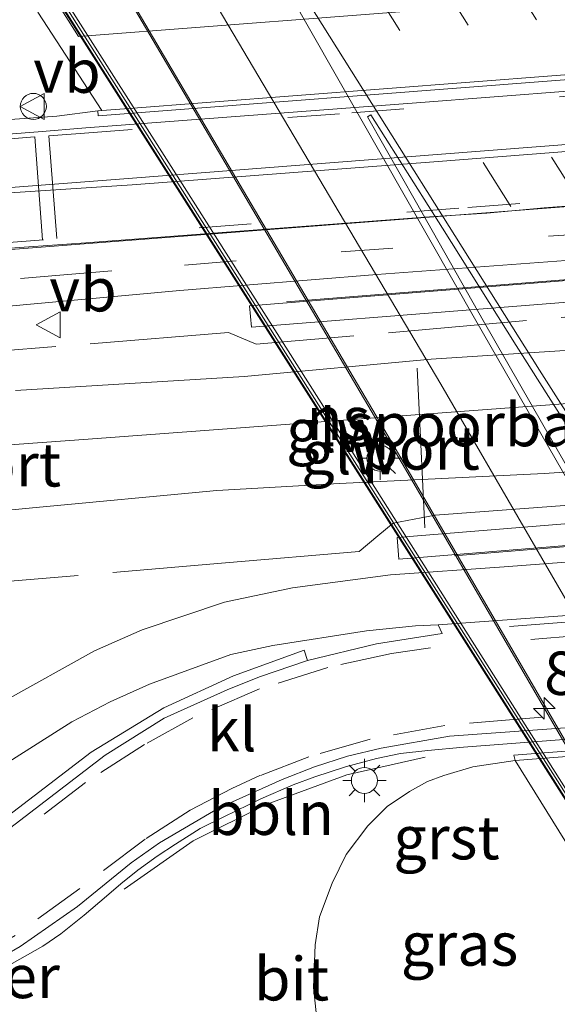
# Model space of a CAD drawing. Units: metres. Extents: x 139997 to 143378, y 431250 to 437442.
# Drawn here: x 141385 to 141416, y 434505 to 434561 of the extents above; entities that cross this region are included whole.
import ezdxf
from ezdxf.enums import TextEntityAlignment as Align

# ---------------------------------------------------------------- set-up
doc = ezdxf.new("R2010")
doc.units = ezdxf.units.M
doc.linetypes.add('IE-TERREINAFSCHEIDING', pattern=[10, 8, -2])
doc.linetypes.add('VW-3-9_STREEP', pattern=[12, 3, -9])
doc.layers.get('0').update_dxf_attribs({"lineweight": 25})
for name, color, linetype, lineweight in [('B-ME-AL-OVERIG-L-B1', 7, 'Continuous', 18), ('B-ME-AM-KILOMETR-S-B2', 7, 'Continuous', 18), ('B-ME-BV-GELEIDECONSTRUCTIE-GELEIDERAIL-L-B2', 213, 'BV-GELEIDERAIL', 18), ('B-ME-GW-TEENLIJN-L-B1', 93, 'Continuous', 18), ('B-ME-IE-GRASLAND-GV-B6', 93, 'Continuous', 18), ('B-ME-IE-INRICHTINGSELEMENT-S-B1', 253, 'Continuous', 18), ('B-ME-IE-MEUBILAIR_WEGMEUBILAIR-LICHTMAST-S-B1', 8, 'Continuous', 18), ('B-ME-IE-MEUBILAIR_WEGMEUBILAIR-LICHTMAST-S-B2', 8, 'Continuous', 18), ('B-ME-IE-MEUBILAIR_WEGMEUBILAIR-LIJNVERLICHT-L-B1', 8, 'VW-LIJNV', 18), ('B-ME-IE-TERREINAFSCHEIDING-RASTERHEKWERK-L-B1', 8, 'IE-TERREINAFSCHEIDING', 18), ('B-ME-KW-GELUIDSWERING-GV-B7', 8, 'Continuous', 18), ('B-ME-KW-LANDHOOFD-GV-B6', 173, 'Continuous', 18), ('B-ME-KW-PIJLER-GV-B6', 173, 'Continuous', 18), ('B-ME-KW-SCHERM-L-B2', 8, 'Continuous', 18), ('B-ME-KW-VIADUCT-GV-B7', 173, 'Continuous', 18), ('B-ME-OB-BEKLEDING-GV-B6', 253, 'Continuous', 18), ('B-ME-SB-SPOOR-GV-B6', 253, 'Continuous', 18), ('B-ME-SB-SPOOR-L-B1', 253, 'Continuous', 18), ('B-ME-VH-VERH_SOORT-BETON-OVERIG-GV-B6', 8, 'IE-TERREINAFSCHEIDING-NATUURLIJK-HOUTWAL', 18), ('B-ME-VH-VERH_SOORT-BITUMEN-GV-B6', 8, 'IE-TERREINAFSCHEIDING-NATUURLIJK-HOUTWAL', 18), ('B-ME-VH-VERH_SOORT-BITUMEN-GV-B7', 8, 'Continuous', 18), ('B-ME-VH-VERH_SOORT-GV-B6', 8, 'Continuous', 18), ('B-ME-VH-VERH_SOORT-KLINKERS-GV-B6', 8, 'IE-TERREINAFSCHEIDING-NATUURLIJK-HOUTWAL', 18), ('B-ME-VW-MARKERING-39STREEP-015-L-B1', 255, 'VW-3-9_STREEP', 18), ('B-ME-VW-MARKERING-39STREEP-015-L-B2', 255, 'VW-3-9_STREEP', 18), ('B-ME-VW-MARKERING-STREEP-015-L-B1', 7, 'Continuous', 18), ('B-ME-VW-MARKERING-STREEP-015-L-B2', 7, 'Continuous', 18), ('B-ME-VW-MARKERING-VLAKMARK-GV-B7', 7, 'Continuous', 18), ('B-ME-VW-MEUBILAIR_WEGMEUBILAIR-PORTAAL-L-B1', 8, 'Continuous', 18), ('B-ME-VW-MEUBILAIR_WEGMEUBILAIR-VERKEERSBORD-S-B1', 8, 'Continuous', 18)]:
    doc.layers.add(name, color=color, linetype=linetype, lineweight=lineweight)
doc.layers.add('B-ME-KW-DUIKER-GV-B6', color=10, linetype='Continuous')
doc.styles.add('NLCS-ISO', font='NLCS-ISO.TTF')
doc.linetypes.add('BV-GELEIDERAIL', pattern='A,10,-3,[108,NLCS.SHX,S=1,R=0,X=0,Y=0],-3', length=16)
doc.linetypes.add('IE-TERREINAFSCHEIDING-NATUURLIJK-HOUTWAL', pattern='A,7,-1.5,[67,NLCS.SHX,S=0.75,R=45,X=0,Y=0],-1.5,7,-1.5,[70,NLCS.SHX,S=0.75,R=0,X=0,Y=0],-1.5', length=20)
doc.linetypes.add('VW-LIJNV', pattern='A,0,-5,[102,NLCS.SHX,S=1,R=0,X=-0.625,Y=0],2.5,-0.5,[69,NLCS.SHX,S=0.5,R=0,X=0,Y=0],-0.5,2.5,[102,NLCS.SHX,S=1,R=180,X=0.625,Y=0],-5', length=16)

# ---------------------------------------------------------------- blocks, each defined once
blk = doc.blocks.new('hecto')
for p, q in [((0, 0.625), (-0.625, 0)), ((0, -0.625), (0, 0.625)), ((-0.625, 0), (0.625, 0)), ((0.625, 0), (0, -0.625))]:
    blk.add_line(p, q)
blk = doc.blocks.new('lantaarnpaal')
for p, q in [((0, 0.75), (0, 1.25)), ((-0.884, 0.884), (-0.53, 0.53)), ((0.53, 0.53), (0.884, 0.884)), ((-0.75, 0), (-1.25, 0)), ((0.75, 0), (1.25, 0)), ((-0.53, -0.53), (-0.884, -0.884)), ((0.53, -0.53), (0.884, -0.884)), ((0, -0.75), (0, -1.25))]:
    blk.add_line(p, q)
blk.add_circle((0, 0), 0.75)
blk = doc.blocks.new('dtb')
blk.add_circle((0, 0), 0.75)
blk = doc.blocks.new('verkeersbord')
for p, q in [((0, 0.75), (-0.75, -0.625)), ((0.75, -0.625), (0, 0.75)), ((-0.75, -0.625), (0.75, -0.625))]:
    blk.add_line(p, q)

msp = doc.modelspace()

# ---------------------------------------------------------------- linework, layer by layer
at = {"layer": 'B-ME-AL-OVERIG-L-B1'}
for points in [[(141418.3728, 434550.901, 3.0175), (141415.0886, 434550.6517, 3.0874), (141411.7782, 434550.3387, 3.1039), (141408.4848, 434550.127, 3.1151), (141405.1665, 434549.8786, 3.0629), (141401.8836, 434549.6336, 3.0472), (141398.5529, 434549.3779, 3.0287), (141395.2592, 434549.1221, 3.0067), (141391.9763, 434548.8747, 2.9826), (141388.6659, 434548.6286, 2.9559), (141385.3699, 434548.3907, 2.9238), (141382.1312, 434548.172, 2.9254)], [(141413.0852, 434526.5026, 3.1031), (141416.343, 434526.7536, 3.104), (141419.6012, 434527.0151, 3.1104), (141422.9725, 434527.2839, 3.1035), (141426.259, 434527.5397, 3.1748), (141429.5703, 434527.7814, 3.1347), (141432.8496, 434528.018, 3.1135), (141436.1911, 434528.2762, 3.1081), (141439.4728, 434528.5152, 3.106), (141442.7044, 434528.7661, 3.1161), (141446.0291, 434529.0123, 3.1148), (141449.361, 434529.2585, 3.1134), (141452.6164, 434529.5334, 3.1155), (141455.9842, 434529.7963, 3.1143), (141459.285, 434530.0353, 3.1132), (141462.66, 434530.3102, 3.1697), (141465.7911, 434530.5373, 3.1765), (141469.115, 434530.7784, 3.1044), (141472.4167, 434531.0297, 3.1091), (141475.7152, 434531.2997, 3.1029), (141479.0662, 434531.5483, 3.0995)], [(141408.2277, 434518.9837, 3.072), (141403.715, 434517.9655, 3.057), (141399.0637, 434516.2589, 3.023), (141394.8474, 434514.146, 2.949), (141390.8654, 434511.3591, 2.872)]]:
    msp.add_polyline3d(points, dxfattribs=at)
at = {"layer": 'B-ME-BV-GELEIDECONSTRUCTIE-GELEIDERAIL-L-B2'}
msp.add_polyline3d([(141419.8386, 434513.6005, 10.0487), (141419.1212, 434514.8592, 10.0521), (141407.0919, 434535.5857, 10.122), (141391.3292, 434562.3467, 10.0592)], dxfattribs=at)
at = {"layer": 'B-ME-GW-TEENLIJN-L-B1'}
for points in [[(141367.7054, 434561.7808, 2.2158), (141369.8345, 434559.5536, 2.4389), (141371.6658, 434558.1362, 2.5809), (141373.1675, 434557.2811, 2.662), (141375.2209, 434556.353, 2.7769), (141377.4304, 434555.74, 2.831), (141378.7041, 434555.5774, 2.8986), (141380.9632, 434555.538, 2.9053), (141383.7645, 434555.6964, 2.9189), (141386.9922, 434555.9378, 3), (141389.3604, 434556.2461, 2.98), (141389.592, 434556.267, 2.979), (141390.885, 434556.3509, 2.982), (141415.7797, 434558.2776, 2.9857), (141440.6743, 434560.2043, 2.9893), (141465.569, 434562.131, 2.993)], [(141437.9987, 434520.6783, 2.9987), (141414.652, 434518.887, 2.989), (141413.405, 434518.791, 2.989), (141410.9792, 434518.4121, 3.1107), (141409.295, 434517.9271, 3.1684), (141408.3622, 434517.5672, 3.1739), (141407.3184, 434516.9934, 3.1684), (141406.0347, 434516.1355, 3.0756), (141404.93, 434515.0174, 3.0319), (141403.6669, 434513.3716, 2.879), (141402.8662, 434511.713, 2.8463), (141402.1376, 434509.7686, 2.6825), (141401.8848, 434508.1533, 2.6388), (141401.7894, 434505.7039, 2.4968), (141401.9887, 434503.8983, 2.5023), (141402.7361, 434501.7142, 2.4869), (141403.5345, 434500.0389, 2.4557), (141404.3355, 434498.8296, 2.4141), (141405.3834, 434497.622, 2.3919), (141405.911, 434496.7831, 2.4334), (141408.4509, 434492.6379, 2.4581), (141411.5843, 434487.1895, 2.47), (141414.1743, 434482.4342, 2.4102), (141416.4476, 434478.8214, 2.482)]]:
    msp.add_polyline3d(points, dxfattribs=at)
at = {"layer": 'B-ME-IE-GRASLAND-GV-B6'}
for points in [[(141370.531, 434543.7166, 2.6934), (141385.4683, 434545.0892, 2.8181), (141394.078, 434545.8793, 2.8419), (141405.4447, 434546.8082, 2.9195), (141420.4816, 434547.9222, 2.9801), (141447.2911, 434549.9658, 2.8832), (141474.1006, 434552.0093, 2.7863), (141479.5454, 434552.5074, 2.8177), (141484.4802, 434553.3358, 2.7953), (141486.9171, 434553.9187, 2.7655), (141491.6757, 434555.387, 2.6987), (141498.5257, 434558.4408, 2.5652), (141500.7778, 434559.5174, 2.5074), (141507.6502, 434562.519, 2.3011)], [(141510.505, 434562.422, 2.119), (141507.233, 434561.371, 2.19), (141500.676, 434558.237, 2.396), (141496.502, 434555.922, 2.49), (141496.2636, 434554.441, 2.473), (141495.363, 434548.846, 2.411), (141467.334, 434546.4885, 2.438), (141434.391, 434543.5955, 2.5721), (141408.5783, 434541.9276, 2.599), (141397.7836, 434540.9228, 2.4918), (141384.61, 434540.125, 2.474)], [(141471.8671, 434561.7845, 2.8248), (141467.7666, 434561.4177, 2.8887), (141462.4649, 434561.0297, 2.9607), (141452.5038, 434560.1395, 2.9941), (141430.1176, 434558.4228, 3.017), (141407.7314, 434556.7061, 3.0399), (141388.6704, 434555.2686, 2.9309), (141385.9258, 434555.0289, 2.9062), (141384.1818, 434554.8892, 2.8913), (141382.3653, 434554.8882, 2.8698), (141379.5333, 434554.9245, 2.8006), (141376.858, 434555.1051, 2.771), (141374.7571, 434555.3425, 2.7166), (141372.1533, 434555.6463, 2.6722), (141369.9141, 434556.0452, 2.6524), (141367.6704, 434556.5651, 2.6212), (141365.1095, 434557.2529, 2.6004), (141362.162, 434558.1546, 2.59), (141359.4979, 434559.0559, 2.5744), (141357.4365, 434559.6797, 2.5588), (141354.2928, 434560.9773, 2.539), (141352.5543, 434561.833, 2.556)], [(141367.7054, 434561.7808, 2.2158), (141369.8345, 434559.5536, 2.4389), (141371.6658, 434558.1362, 2.5809), (141373.1675, 434557.2811, 2.662), (141375.2209, 434556.353, 2.7769), (141377.4304, 434555.74, 2.831), (141378.7041, 434555.5774, 2.8986), (141380.9632, 434555.538, 2.9053), (141383.7645, 434555.6964, 2.9189), (141386.9922, 434555.9378, 3), (141389.3604, 434556.2461, 2.98), (141389.378, 434555.952, 2.98), (141415.2567, 434557.9517, 2.9687), (141441.1353, 434559.9513, 2.9573), (141467.014, 434561.951, 2.946)], [(141385.8942, 434561.9235, 8.874), (141386.194, 434561.485, 8.7758), (141389.592, 434556.267, 2.979), (141389.3604, 434556.2461, 2.98), (141386.9922, 434555.9378, 3), (141383.7645, 434555.6964, 2.9189), (141380.9632, 434555.538, 2.9053), (141378.7041, 434555.5774, 2.8986), (141377.4304, 434555.74, 2.831), (141375.2209, 434556.353, 2.7769), (141373.1675, 434557.2811, 2.662), (141371.6658, 434558.1362, 2.5809), (141369.8345, 434559.5536, 2.4389), (141367.7054, 434561.7808, 2.2158)], [(141398.1073, 434545.0057, 2.7966), (141398.2064, 434543.7597, 2.7966), (141423.4699, 434545.769, 2.7683), (141448.7334, 434547.7784, 2.7399), (141473.9969, 434549.7877, 2.7116), (141473.8978, 434551.0338, 2.7116), (141448.6343, 434549.0244, 2.7399), (141423.3708, 434547.0151, 2.7683), (141398.1073, 434545.0057, 2.7966)], [(141366.496, 434531.507, 2.651), (141385.5828, 434533.3517, 2.3528), (141396.2177, 434534.3613, 2.3745), (141403.2921, 434534.7542, 2.3745), (141415.0776, 434535.3333, 2.3547), (141432.1131, 434536.4675, 2.4192), (141450.7128, 434537.7894, 2.532), (141481.1492, 434540.5725, 2.266), (141486.5566, 434540.8187, 2.2741), (141507.804, 434538.516, 2.615), (141515.84, 434539.19, 2.597), (141515.883, 434538.39, 2.69), (141517.4663, 434538.0538, 2.6611), (141536.4295, 434539.2852, 2.6066)], [(141524.4821, 434538.0881, 2.6369), (141495.2938, 434535.9843, 2.8103), (141485.8867, 434535.2583, 2.8804), (141484.1262, 434535.2395, 2.902), (141446.3102, 434532.4896, 2.8691), (141412.7731, 434529.956, 2.9581), (141406.2289, 434529.4936, 2.9309), (141400.5777, 434528.7333, 2.9043), (141396.6556, 434527.9236, 2.8644), (141391.9126, 434526.3218, 2.8048), (141389.1612, 434525.1116, 2.7684), (141383.911, 434522.1924, 2.7141)], [(141406.6037, 434531.6388, 2.8486), (141406.705, 434530.3929, 2.8486), (141431.6907, 434532.4249, 2.7901), (141456.6764, 434534.4569, 2.7316), (141481.6622, 434536.4889, 2.6731), (141481.5608, 434537.7348, 2.6731), (141456.5751, 434535.7028, 2.7316), (141431.5894, 434533.6708, 2.7901), (141406.6037, 434531.6388, 2.8486)], [(141384.4161, 434507.077, 2.716), (141386.1938, 434508.0799, 2.7407), (141387.2304, 434508.7923, 2.7506), (141388.5763, 434509.8625, 2.8), (141389.8486, 434510.9598, 2.8395), (141390.682, 434511.6748, 2.8395), (141391.6629, 434512.4661, 2.8692), (141392.7676, 434513.2618, 2.8988), (141393.826, 434513.965, 2.9038), (141395.2473, 434514.8661, 2.9285), (141396.612, 434515.5472, 2.9383), (141398.7623, 434516.5684, 2.9779), (141400.6263, 434517.3746, 3.0075), (141401.8749, 434517.8369, 3.0124), (141403.6311, 434518.4245, 3.0026), (141405.4158, 434518.9059, 3.0273), (141406.8096, 434519.1867, 3.0421), (141408.3775, 434519.3564, 3.0668), (141410.429, 434519.553, 3.059), (141437.3331, 434521.62, 3.0582), (141464.2371, 434523.6869, 3.0574), (141494.2075, 434525.9766, 2.947), (141507.952, 434527.083, 2.886), (141519.1279, 434527.8777, 2.9159)], [(141383.6372, 434518.338, 2.7649), (141387.863, 434521.0123, 2.8034), (141390.0627, 434522.1621, 2.8361), (141392.3398, 434523.1962, 2.8669), (141397.0215, 434524.9019, 2.934), (141399.4526, 434525.4193, 2.9585), (141404.8376, 434526.268, 2.9813), (141407.6744, 434526.5548, 3.0086), (141408.9797, 434526.6041, 3.0403), (141409.2034, 434526.1158, 3.0867), (141405.4149, 434525.5034, 3.064)], [(141405.4149, 434525.5034, 3.064), (141401.4441, 434524.5555, 3.0409), (141401.251, 434525.143, 2.986), (141397.175, 434523.658, 2.962), (141393.156, 434521.829, 2.895), (141388.965, 434519.261, 2.828), (141383.879, 434515.357, 2.779)], [(141452.0438, 434522.0745, 2.9535), (141413.3296, 434519.095, 2.963), (141413.405, 434518.791, 2.989), (141410.9792, 434518.4121, 3.1107), (141409.295, 434517.9271, 3.1684), (141408.3622, 434517.5672, 3.1739), (141407.3184, 434516.9934, 3.1684), (141406.0347, 434516.1355, 3.0756), (141404.93, 434515.0174, 3.0319), (141403.6669, 434513.3716, 2.879), (141402.8662, 434511.713, 2.8463), (141402.1376, 434509.7686, 2.6825), (141401.8848, 434508.1533, 2.6388), (141401.7894, 434505.7039, 2.4968), (141401.9887, 434503.8983, 2.5023), (141402.7361, 434501.7142, 2.4869), (141403.5345, 434500.0389, 2.4557), (141404.3355, 434498.8296, 2.4141), (141405.3834, 434497.622, 2.3919), (141405.911, 434496.7831, 2.4334), (141408.4509, 434492.6379, 2.4581), (141411.5843, 434487.1895, 2.47), (141414.1743, 434482.4342, 2.4102), (141416.4476, 434478.8214, 2.482)], [(141409.624, 434500.1183, 4.1958), (141405.3834, 434497.622, 2.3919), (141404.3355, 434498.8296, 2.4141), (141403.5345, 434500.0389, 2.4557), (141402.7361, 434501.7142, 2.4869), (141401.9887, 434503.8983, 2.5023), (141401.7894, 434505.7039, 2.4968), (141401.8848, 434508.1533, 2.6388), (141402.1376, 434509.7686, 2.6825), (141402.8662, 434511.713, 2.8463), (141403.6669, 434513.3716, 2.879), (141404.93, 434515.0174, 3.0319), (141406.0347, 434516.1355, 3.0756), (141407.3184, 434516.9934, 3.1684), (141408.3622, 434517.5672, 3.1739), (141409.295, 434517.9271, 3.1684), (141410.9792, 434518.4121, 3.1107), (141413.405, 434518.791, 2.989), (141417.071, 434512.908, 8.876)]]:
    msp.add_polyline3d(points, dxfattribs=at)
at = {"layer": 'B-ME-IE-MEUBILAIR_WEGMEUBILAIR-LIJNVERLICHT-L-B1'}
for points in [[(141400.2353, 434545.2303, 5.825), (141411.8547, 434546.1559, 5.825), (141423.4741, 434547.0815, 5.825), (141435.0936, 434548.007, 5.825), (141446.713, 434548.9326, 5.825), (141458.3324, 434549.8582, 5.825), (141469.9519, 434550.7838, 5.825)], [(141409.9149, 434530.5942, 5.8125), (141421.3348, 434531.5201, 5.8145), (141432.7548, 434532.446, 5.8166), (141444.1747, 434533.372, 5.8186), (141455.5947, 434534.2979, 5.8207), (141467.0146, 434535.2238, 5.8227), (141478.4346, 434536.1497, 5.8248)]]:
    msp.add_polyline3d(points, dxfattribs=at)
at = {"layer": 'B-ME-IE-TERREINAFSCHEIDING-RASTERHEKWERK-L-B1'}
for points in [[(141496.2636, 434554.441, 2.473), (141489.417, 434552.971, 4.215), (141479.502, 434550.905, 2.64), (141477.061, 434550.159, 2.64), (141475.129, 434549.5, 2.64), (141449.5817, 434547.2607, 2.6922), (141424.0343, 434545.0213, 2.7444), (141398.487, 434542.782, 2.7966), (141396.898, 434543.454, 2.7966), (141372.339, 434541.489, 4.281), (141357.282, 434540.257, 4.078), (141342.401, 434539.027, 4.229), (141329.669, 434538.013, 4.259)], [(141329.403, 434528.319, 4.242), (141329.251, 434527.78, 4.276), (141329.732, 434522.619, 4.333), (141343.984, 434523.881, 4.34), (141343.884, 434525.653, 4.301), (141370.296, 434527.92, 3.5635), (141396.708, 434530.187, 2.8261), (141404.42, 434530.835, 2.778), (141405.5065, 434531.7367, 2.778), (141406.378, 434532.46, 2.778), (141408.801, 434532.925, 2.778), (141430.1855, 434534.5605, 2.7699), (141451.57, 434536.196, 2.7619), (141480.7066, 434538.4244, 2.5903), (141485.9038, 434537.0136, 2.7683), (141488.12, 434536.412, 2.796), (141504.009, 434537.457, 2.741), (141515.883, 434538.39, 2.69)]]:
    msp.add_polyline3d(points, dxfattribs=at)
at = {"layer": 'B-ME-KW-GELUIDSWERING-GV-B7'}
msp.add_polyline3d([(141418.6505, 434513.5097, 9.2895), (141418.299, 434513.4828, 9.2813), (141403.229, 434537.2132, 9.283), (141387.4573, 434562.0486, 9.2847), (141387.8235, 434562.0768, 9.4507), (141393.5854, 434553.031, 9.3869), (141403.4997, 434537.3986, 9.3484), (141418.6505, 434513.5097, 9.2895)], dxfattribs=at)
at = {"layer": 'B-ME-KW-LANDHOOFD-GV-B6'}
msp.add_polyline3d([(141425.8081, 434563.4295, 7.5228), (141388.2438, 434560.5154, 7.549), (141386.9151, 434562.6414, 8.9206), (141384.9614, 434565.7674, 8.9702), (141387.4573, 434562.0486, 9.2847), (141387.8235, 434562.0768, 9.4507), (141391.4315, 434562.3546, 9.3139), (141391.6833, 434562.374, 9.3133), (141422.235, 434564.7263, 9.9901), (141425.0668, 434564.9443, 9.9943), (141459.7411, 434567.614, 9.2038), (141460.3679, 434567.6622, 9.1945), (141459.9202, 434568.4309, 9.1871), (141458.5028, 434570.8581, 9.1478), (141459.201, 434571.258, 9.104), (141459.9557, 434571.6928, 9.0507), (141462.2173, 434568.133, 8.9632), (141463.3723, 434566.3436, 7.4966), (141425.8081, 434563.4295, 7.5228)], dxfattribs=at)
at = {"layer": 'B-ME-KW-PIJLER-GV-B6'}
for points in [[(141423.4699, 434545.769, 2.7683), (141398.2064, 434543.7597, 2.7966), (141398.1073, 434545.0057, 2.7966), (141423.3708, 434547.0151, 2.7683), (141448.6343, 434549.0244, 2.7399), (141473.8978, 434551.0338, 2.7116), (141473.9969, 434549.7877, 2.7116), (141448.7334, 434547.7784, 2.7399), (141423.4699, 434545.769, 2.7683)], [(141431.6907, 434532.4249, 2.7901), (141406.705, 434530.3929, 2.8486), (141406.6037, 434531.6388, 2.8486), (141431.5894, 434533.6708, 2.7901), (141456.5751, 434535.7028, 2.7316), (141481.5608, 434537.7348, 2.6731), (141481.6622, 434536.4889, 2.6731), (141456.6764, 434534.4569, 2.7316), (141431.6907, 434532.4249, 2.7901)]]:
    msp.add_polyline3d(points, dxfattribs=at)
at = {"layer": 'B-ME-KW-SCHERM-L-B2'}
msp.add_polyline3d([(141418.4729, 434513.4961, 12.5523), (141402.9863, 434537.8779, 12.5546), (141387.6255, 434562.0616, 12.5569)], dxfattribs=at)
at = {"layer": 'B-ME-KW-VIADUCT-GV-B7'}
msp.add_polyline3d([(141456.0635, 434516.37, 10.0387), (141418.2425, 434513.4785, 9.2813), (141402.798, 434537.7987, 9.283), (141387.4009, 434562.0443, 9.2847), (141424.8848, 434564.9303, 9.1717), (141462.3688, 434567.8163, 9.0587), (141477.6635, 434543.7157, 9.0295), (141493.215, 434519.2103, 8.9999), (141456.0635, 434516.37, 10.0387)], dxfattribs=at)
at = {"layer": 'B-ME-OB-BEKLEDING-GV-B6'}
for points in [[(141465.569, 434562.131, 2.993), (141440.6743, 434560.2043, 2.9893), (141415.7797, 434558.2776, 2.9857), (141390.885, 434556.3509, 2.982), (141389.592, 434556.267, 2.979), (141386.194, 434561.485, 8.7758), (141385.8942, 434561.9235, 8.874), (141386.9151, 434562.6414, 8.9206), (141388.2438, 434560.5154, 7.549), (141425.8081, 434563.4295, 7.5228), (141463.3723, 434566.3436, 7.4966), (141462.2173, 434568.133, 8.9632), (141462.903, 434568.519, 8.9736), (141463.5038, 434567.564, 8.456), (141464.101, 434566.584, 7.598), (141466.856, 434562.246, 2.994), (141465.569, 434562.131, 2.993)], [(141490.343, 434524.697, 2.969), (141493.85, 434520.013, 8.702), (141493.136, 434519.5397, 8.7189), (141492.2713, 434520.8348, 7.5415), (141467.2412, 434518.8726, 7.528), (141442.2111, 434516.9103, 7.5145), (141417.181, 434514.948, 7.501), (141418.3173, 434513.164, 9.0042), (141417.269, 434512.554, 9.0042), (141417.071, 434512.908, 8.876), (141413.405, 434518.791, 2.989), (141414.652, 434518.887, 2.989), (141437.9987, 434520.6783, 2.9987), (141461.3453, 434522.4697, 3.0083), (141484.692, 434524.261, 3.018), (141489.2824, 434524.622, 2.961), (141490.343, 434524.697, 2.969)]]:
    msp.add_polyline3d(points, dxfattribs=at)
at = {"layer": 'B-ME-SB-SPOOR-GV-B6'}
for points in [[(141515.219, 434550.743, 2.372), (141515.84, 434539.19, 2.597), (141507.804, 434538.516, 2.615), (141486.5566, 434540.8187, 2.2741), (141481.1492, 434540.5725, 2.266), (141450.7128, 434537.7894, 2.532), (141432.1131, 434536.4675, 2.4192), (141415.0776, 434535.3333, 2.3547), (141403.2921, 434534.7542, 2.3745), (141396.2177, 434534.3613, 2.3745), (141385.5828, 434533.3517, 2.3528), (141366.496, 434531.507, 2.651)], [(141384.61, 434540.125, 2.474), (141397.7836, 434540.9228, 2.4918), (141408.5783, 434541.9276, 2.599), (141434.391, 434543.5955, 2.5721), (141467.334, 434546.4885, 2.438), (141495.363, 434548.846, 2.411), (141515.219, 434550.743, 2.372)]]:
    msp.add_polyline3d(points, dxfattribs=at)
at = {"layer": 'B-ME-SB-SPOOR-L-B1'}
msp.add_polyline3d([(141294.8494, 434530.4975, 2.874), (141311.3607, 434531.7, 2.872), (141314.6678, 434531.939, 2.941), (141327.3119, 434532.856, 2.878), (141334.3418, 434533.3819, 2.876), (141356.9749, 434535.0881, 2.873), (141371.5498, 434536.0572, 2.852), (141388.7979, 434537.319, 2.879), (141409.7343, 434538.8729, 2.856), (141430.6707, 434540.4269, 2.833), (141451.6071, 434541.9808, 2.81), (141466.6107, 434543.1491, 2.804), (141481.6143, 434544.3173, 2.798), (141491.8252, 434545.1648, 2.779), (141504.2059, 434546.1923, 2.756), (141515.4118, 434547.1543, 2.754)], dxfattribs=at)
at = {"layer": 'B-ME-VH-VERH_SOORT-BETON-OVERIG-GV-B6'}
msp.add_polyline3d([(141414.652, 434518.887, 2.989), (141413.405, 434518.791, 2.989), (141413.3296, 434519.095, 2.963), (141452.0438, 434522.0745, 2.9535), (141490.758, 434525.054, 2.944), (141490.8412, 434524.7696, 2.944), (141490.343, 434524.697, 2.969), (141489.2824, 434524.622, 2.961), (141484.692, 434524.261, 3.018), (141461.3453, 434522.4697, 3.0083), (141437.9987, 434520.6783, 2.9987), (141414.652, 434518.887, 2.989)], dxfattribs=at)
at = {"layer": 'B-ME-VH-VERH_SOORT-BITUMEN-GV-B6'}
for points in [[(141507.6502, 434562.519, 2.3011), (141500.7778, 434559.5174, 2.5074), (141498.5257, 434558.4408, 2.5652), (141491.6757, 434555.387, 2.6987), (141486.9171, 434553.9187, 2.7655), (141484.4802, 434553.3358, 2.7953), (141479.5454, 434552.5074, 2.8177), (141474.1006, 434552.0093, 2.7863), (141447.2911, 434549.9658, 2.8832), (141420.4816, 434547.9222, 2.9801), (141405.4447, 434546.8082, 2.9195), (141394.078, 434545.8793, 2.8419), (141385.4683, 434545.0892, 2.8181), (141370.531, 434543.7166, 2.6934)], [(141352.5543, 434561.833, 2.556), (141354.2928, 434560.9773, 2.539), (141357.4365, 434559.6797, 2.5588), (141358.2605, 434559.3078, 2.5778), (141361.3239, 434557.9704, 2.59), (141364.0383, 434557.0166, 2.6394), (141366.3324, 434556.317, 2.6394), (141368.5387, 434555.763, 2.6394), (141371.1557, 434555.2731, 2.669), (141373.1247, 434554.9847, 2.7184), (141375.3853, 434554.7629, 2.7333), (141377.6768, 434554.6463, 2.7777), (141379.4273, 434554.6507, 2.8123), (141381.2803, 434554.6985, 2.8321), (141384.1818, 434554.8892, 2.8913), (141385.9258, 434555.0289, 2.9062), (141388.6704, 434555.2686, 2.9309), (141407.7314, 434556.7061, 3.0399), (141430.1176, 434558.4228, 3.017), (141452.5038, 434560.1395, 2.9941), (141462.4649, 434561.0297, 2.9607), (141467.7666, 434561.4177, 2.8887), (141471.8671, 434561.7845, 2.8248)], [(141497.947, 434561.888, 2.8), (141492.278, 434559.139, 2.8), (141488.877, 434557.882, 2.8), (141485.664, 434556.964, 2.8), (141482.5, 434556.223, 2.8), (141479.206, 434555.664, 2.8), (141472.4349, 434555.0287, 2.9872), (141451.697, 434553.4356, 3.0145), (141430.959, 434551.8425, 3.0418), (141410.2211, 434550.2494, 3.0691), (141380.1019, 434547.9094, 2.8599)], [(141380.1019, 434547.9094, 2.8599), (141410.2211, 434550.2494, 3.0691), (141430.959, 434551.8425, 3.0418), (141451.697, 434553.4356, 3.0145), (141472.4349, 434555.0287, 2.9872), (141479.206, 434555.664, 2.8), (141482.5, 434556.223, 2.8), (141485.664, 434556.964, 2.8), (141488.877, 434557.882, 2.8), (141492.278, 434559.139, 2.8), (141497.947, 434561.888, 2.8)], [(141383.4271, 434514.2364, 2.7906), (141389.7744, 434519.0984, 2.8608), (141393.1706, 434521.2225, 2.8975), (141396.817, 434522.866, 2.9652), (141398.6795, 434523.6025, 2.9969), (141401.4441, 434524.5555, 3.0409), (141405.4149, 434525.5034, 3.064), (141409.2034, 434526.1158, 3.0867), (141408.9797, 434526.6041, 3.0403), (141442.9217, 434529.0613, 3.0083), (141476.8636, 434531.5184, 2.9762), (141486.3505, 434532.2256, 2.8867), (141513.2776, 434534.1837, 2.8233), (141540.2046, 434536.1419, 2.76)], [(141534.0496, 434529.4877, 2.9052), (141519.0841, 434528.4918, 2.8908), (141514.1167, 434528.1808, 2.8994), (141494.1786, 434526.6054, 2.9156), (141479.2207, 434525.482, 3.0716), (141464.2667, 434524.31, 3.1071), (141434.3492, 434522.0806, 3.0941), (141419.5083, 434520.9039, 3.0438), (141409.6268, 434520.1847, 3.0889), (141405.6881, 434519.4997, 3.0848), (141403.7421, 434519.0327, 3.0764), (141401.8519, 434518.4215, 3.0633), (141399.9887, 434517.6975, 3.0463), (141396.3532, 434516.0482, 2.9932), (141392.9112, 434514.0307, 2.9339), (141391.2841, 434512.878, 2.9007), (141388.177, 434510.3597, 2.8347), (141384.8884, 434508.0658, 2.7767), (141381.4101, 434506.0582, 2.741)]]:
    msp.add_polyline3d(points, dxfattribs=at)
at = {"layer": 'B-ME-VH-VERH_SOORT-BITUMEN-GV-B7'}
msp.add_polyline3d([(141420.3064, 434513.6363, 9.2746), (141419.9575, 434513.6096, 9.2674), (141406.2867, 434537.1604, 9.3488), (141391.4315, 434562.3546, 9.3139), (141391.6833, 434562.374, 9.3133), (141422.235, 434564.7263, 9.9901), (141424.7797, 434560.7451, 10.0302), (141427.3929, 434556.6046, 10.0458), (141431.1956, 434550.5175, 10.0756), (141447.8721, 434524.3558, 10.0532), (141453.1719, 434516.1489, 10.0071), (141420.3064, 434513.6363, 9.2746)], dxfattribs=at)
at = {"layer": 'B-ME-VH-VERH_SOORT-GV-B6'}
for points in [[(141415.2567, 434557.9517, 2.9687), (141389.378, 434555.952, 2.98), (141389.3604, 434556.2461, 2.98), (141389.592, 434556.267, 2.979), (141390.885, 434556.3509, 2.982), (141415.7797, 434558.2776, 2.9857), (141440.6743, 434560.2043, 2.9893), (141465.569, 434562.131, 2.993), (141466.856, 434562.246, 2.994), (141467.014, 434561.951, 2.946), (141441.1353, 434559.9513, 2.9573), (141415.2567, 434557.9517, 2.9687)], [(141494.2075, 434525.9766, 2.947), (141464.2371, 434523.6869, 3.0574), (141437.3331, 434521.62, 3.0582), (141410.429, 434519.553, 3.059), (141408.3775, 434519.3564, 3.0668), (141406.8096, 434519.1867, 3.0421), (141405.4158, 434518.9059, 3.0273), (141403.6311, 434518.4245, 3.0026), (141401.8749, 434517.8369, 3.0124), (141400.6263, 434517.3746, 3.0075), (141398.7623, 434516.5684, 2.9779), (141396.612, 434515.5472, 2.9383), (141395.2473, 434514.8661, 2.9285), (141393.826, 434513.965, 2.9038), (141392.7676, 434513.2618, 2.8988), (141391.6629, 434512.4661, 2.8692), (141390.682, 434511.6748, 2.8395), (141389.8486, 434510.9598, 2.8395), (141388.5763, 434509.8625, 2.8), (141387.2304, 434508.7923, 2.7506), (141386.1938, 434508.0799, 2.7407), (141384.4161, 434507.077, 2.716)], [(141381.4101, 434506.0582, 2.741), (141384.8884, 434508.0658, 2.7767), (141388.177, 434510.3597, 2.8347), (141391.2841, 434512.878, 2.9007), (141392.9112, 434514.0307, 2.9339), (141396.3532, 434516.0482, 2.9932), (141399.9887, 434517.6975, 3.0463), (141401.8519, 434518.4215, 3.0633), (141403.7421, 434519.0327, 3.0764), (141405.6881, 434519.4997, 3.0848), (141409.6268, 434520.1847, 3.0889), (141419.5083, 434520.9039, 3.0438), (141434.3492, 434522.0806, 3.0941), (141464.2667, 434524.31, 3.1071), (141479.2207, 434525.482, 3.0716)], [(141383.879, 434515.357, 2.779), (141388.965, 434519.261, 2.828), (141393.156, 434521.829, 2.895), (141397.175, 434523.658, 2.962), (141401.251, 434525.143, 2.986), (141401.4441, 434524.5555, 3.0409), (141398.6795, 434523.6025, 2.9969), (141396.817, 434522.866, 2.9652), (141393.1706, 434521.2225, 2.8975), (141389.7744, 434519.0984, 2.8608), (141383.4271, 434514.2364, 2.7906)]]:
    msp.add_polyline3d(points, dxfattribs=at)
at = {"layer": 'B-ME-VH-VERH_SOORT-KLINKERS-GV-B6'}
for points in [[(141383.911, 434522.1924, 2.7141), (141389.1612, 434525.1116, 2.7684), (141391.9126, 434526.3218, 2.8048), (141396.6556, 434527.9236, 2.8644), (141400.5777, 434528.7333, 2.9043), (141406.2289, 434529.4936, 2.9309), (141412.7731, 434529.956, 2.9581), (141446.3102, 434532.4896, 2.8691), (141484.1262, 434535.2395, 2.902), (141485.8867, 434535.2583, 2.8804), (141495.2938, 434535.9843, 2.8103), (141524.4821, 434538.0881, 2.6369), (141539.4495, 434539.0859, 2.6239)], [(141540.2046, 434536.1419, 2.76), (141513.2776, 434534.1837, 2.8233), (141486.3505, 434532.2256, 2.8867), (141476.8636, 434531.5184, 2.9762), (141442.9217, 434529.0613, 3.0083), (141408.9797, 434526.6041, 3.0403), (141407.6744, 434526.5548, 3.0086), (141404.8376, 434526.268, 2.9813), (141399.4526, 434525.4193, 2.9585), (141397.0215, 434524.9019, 2.934), (141392.3398, 434523.1962, 2.8669), (141390.0627, 434522.1621, 2.8361), (141387.863, 434521.0123, 2.8034), (141383.6372, 434518.338, 2.7649), (141381.5972, 434516.8926, 2.7639), (141377.3914, 434514.1786, 2.7239), (141375.179, 434513.0149, 2.7165), (141372.9037, 434511.973, 2.7034), (141370.5606, 434511.1014, 2.7165), (141368.1562, 434510.4046, 2.7202)]]:
    msp.add_polyline3d(points, dxfattribs=at)
at = {"layer": 'B-ME-VW-MARKERING-39STREEP-015-L-B1'}
for points in [[(141349.786, 434562.5347, 2.5491), (141352.8736, 434561.4274, 2.5653), (141359.7888, 434558.312, 2.6641), (141364.2213, 434556.6633, 2.718), (141366.9278, 434555.8904, 2.7369), (141369.9586, 434555.2062, 2.767), (141372.7024, 434554.7874, 2.7947), (141375.7632, 434554.4574, 2.8352), (141378.5429, 434554.3925, 2.8699), (141382.7131, 434554.504, 2.9214), (141386.5255, 434554.7958, 2.9555), (141388.3364, 434554.9285, 2.9228), (141404.0022, 434556.1297, 3.0384), (141429.2476, 434558.0746, 3.0173), (141454.4929, 434560.0194, 2.9963), (141469.2281, 434561.1533, 2.8583), (141475.454, 434561.6304, 2.88)], [(141350.1813, 434547.8448, 2.6795), (141353.5043, 434546.9735, 2.6638), (141356.3928, 434546.3699, 2.6511), (141360.8703, 434545.6468, 2.6476), (141364.5128, 434545.2471, 2.6691), (141367.9789, 434545.2243, 2.7), (141372.9519, 434545.4856, 2.748), (141387.1694, 434546.7725, 2.8596), (141394.3456, 434547.3361, 2.8809), (141403.3762, 434548.102, 2.9667), (141424.2039, 434549.6735, 2.94), (141445.0316, 434551.245, 2.9133), (141472.5572, 434553.3862, 2.8195), (141481.6589, 434554.3572, 2.8357), (141484.2194, 434554.8232, 2.8118), (141486.7489, 434555.4233, 2.7771), (141490.0687, 434556.4997, 2.7292), (141492.9109, 434557.5783, 2.6733), (141503.8876, 434562.5146, 2.4267)], [(141494.2935, 434560.5789, 2.6718), (141491.4396, 434559.2691, 2.7139), (141488.0216, 434558.0405, 2.7609), (141485.6937, 434557.3875, 2.7961), (141483.4229, 434556.8215, 2.8308), (141480.5165, 434556.2718, 2.8574), (141470.9946, 434555.3348, 2.8477), (141465.0595, 434554.8736, 2.8906), (141437.6111, 434552.7529, 2.9605), (141410.1626, 434550.6322, 3.0304), (141383.7196, 434548.6174, 2.9087)], [(141533.5903, 434534.6172, 2.8374), (141519.1369, 434533.8135, 2.8602), (141508.2548, 434533.0177, 2.883), (141498.3818, 434532.2626, 2.9052), (141477.211, 434530.6225, 3.022), (141457.2451, 434529.085, 3.0466), (141437.2792, 434527.5475, 3.0711), (141417.3133, 434526.01, 3.0957), (141408.526, 434525.2809, 3.0731), (141406.2939, 434524.9591, 3.0472), (141402.6132, 434524.1489, 3.0678), (141398.6694, 434522.9156, 3.019), (141394.826, 434521.2425, 2.9529), (141392.0558, 434519.7151, 2.9101), (141388.6474, 434517.5162, 2.8725), (141384.0991, 434514.0153, 2.8162), (141381.7924, 434512.406, 2.8052), (141378.4796, 434510.5082, 2.8016), (141375.0616, 434509.0023, 2.7962), (141371.462, 434507.8216, 2.7885), (141367.7668, 434507.0663, 2.7664), (141360.6775, 434506.3445, 2.7503), (141355.7322, 434505.9501, 2.7816)], [(141526.1613, 434529.6523, 2.9124), (141516.7931, 434529.0038, 2.9003), (141491.3802, 434527.104, 2.9056), (141479.2029, 434526.1603, 3.0413), (141464.0886, 434525.0205, 3.0475), (141438.9293, 434523.1085, 3.0385), (141413.77, 434521.1964, 3.0295), (141409.3551, 434520.8039, 3.1071), (141405.0536, 434520.0211, 3.104), (141401.5257, 434519.0029, 3.0835), (141398.6957, 434517.9177, 3.0477), (141397.0822, 434517.1652, 3.0212), (141394.6707, 434515.9195, 2.9866), (141392.0797, 434514.256, 2.9426), (141388.3271, 434511.4093, 2.8668), (141384.5841, 434508.6964, 2.8013), (141380.9486, 434506.5596, 2.7654), (141377.0765, 434504.8673, 2.7611)]]:
    msp.add_polyline3d(points, dxfattribs=at)
at = {"layer": 'B-ME-VW-MARKERING-39STREEP-015-L-B2'}
for points in [[(141413.0469, 434564.0188, 9.8343), (141426.8354, 434542.1066, 9.8974), (141443.8011, 434515.4325, 9.8458)], [(141405.1702, 434563.4124, 9.6591), (141420.265, 434539.4856, 9.7215), (141435.8928, 434514.8279, 9.6964)], [(141409.1119, 434563.7159, 9.7516), (141424.3607, 434539.5394, 9.8097), (141439.8214, 434515.1283, 9.7678)]]:
    msp.add_polyline3d(points, dxfattribs=at)
at = {"layer": 'B-ME-VW-MARKERING-STREEP-015-L-B1'}
for p, q in [((141385.7169, 434554.7339, 2.95), (141386.158, 434548.8078, 2.9287)), ((141386.9957, 434548.8732, 2.9355), (141386.5255, 434554.7958, 2.9555))]:
    msp.add_line(p, q, dxfattribs=at)
for points in [[(141351.3903, 434558.4032, 2.6442), (141353.9737, 434557.4203, 2.6794), (141360.3416, 434554.6244, 2.7767), (141362.6851, 434553.7474, 2.8006), (141365.1109, 434552.9989, 2.8266), (141367.6565, 434552.3686, 2.8559), (141370.6609, 434551.793, 2.8828), (141373.6255, 434551.406, 2.9036), (141376.5316, 434551.2136, 2.9261), (141379.2756, 434551.1918, 2.9482), (141391.3405, 434551.9735, 2.9763), (141408.972, 434553.3279, 3.0909), (141429.1542, 434554.8892, 3.0195), (141449.1516, 434556.4008, 2.9742), (141469.1489, 434557.9125, 2.9288), (141478.0277, 434558.6422, 2.9152), (141481.7516, 434559.2254, 2.8724), (141484.8827, 434559.9377, 2.8339), (141489.6248, 434561.434, 2.7731), (141494.5659, 434563.6527, 2.7075)], [(141489.1611, 434561.6945, 2.78), (141485.7769, 434560.6327, 2.8176), (141482.5881, 434559.8397, 2.8578), (141479.4283, 434559.2756, 2.8952), (141475.6833, 434558.8644, 2.9328), (141469.0531, 434558.3533, 2.9033), (141449.0366, 434556.8177, 2.9578), (141429.02, 434555.2821, 3.0124), (141408.9106, 434553.7168, 3.079), (141391.3551, 434552.3582, 2.9802), (141382.0784, 434551.6518, 2.9754), (141378.4855, 434551.5455, 2.9438), (141375.1424, 434551.6474, 2.9137), (141372.0687, 434551.9571, 2.8892), (141369.6697, 434552.3221, 2.8681), (141366.8292, 434552.9449, 2.8387), (141364.5072, 434553.5877, 2.8114), (141362.5137, 434554.2393, 2.7915), (141360.0659, 434555.166, 2.7681), (141357.6885, 434556.1974, 2.7293), (141353.4335, 434558.2541, 2.6565), (141351.6386, 434559.0043, 2.6319)]]:
    msp.add_polyline3d(points, dxfattribs=at)
at = {"layer": 'B-ME-VW-MARKERING-STREEP-015-L-B2'}
for points in [[(141400.3956, 434563.0448, 9.5552), (141411.1376, 434544.1466, 9.5849), (141428.3421, 434514.2506, 9.4817)], [(141401.1075, 434563.0996, 9.5755), (141414.8161, 434541.295, 9.6209), (141431.8547, 434514.5192, 9.5488)], [(141395.9847, 434562.7052, 9.4378), (141409.1244, 434540.4849, 9.468), (141424.5213, 434513.9585, 9.3993)]]:
    msp.add_polyline3d(points, dxfattribs=at)
at = {"layer": 'B-ME-VW-MARKERING-VLAKMARK-GV-B7'}
msp.add_polyline3d([(141431.4001, 434514.4844, 9.5422), (141428.7415, 434514.2812, 9.4987), (141424.5229, 434521.575, 9.5261), (141420.3694, 434528.8072, 9.5666), (141416.43, 434535.6731, 9.5599), (141411.5758, 434544.1552, 9.5763), (141407.7299, 434550.9275, 9.5705), (141404.9059, 434555.8849, 9.5908), (141405.0972, 434556.0036, 9.5773), (141409.2202, 434549.4708, 9.5807), (141413.4776, 434542.718, 9.5841), (141418.07, 434535.472, 9.5807), (141422.3806, 434528.6849, 9.5874), (141427.2993, 434520.9408, 9.6043), (141429.3406, 434517.719, 9.57), (141431.4001, 434514.4844, 9.5422)], dxfattribs=at)
at = {"layer": 'B-ME-VW-MEUBILAIR_WEGMEUBILAIR-PORTAAL-L-B1'}
msp.add_line((141407.76, 434541.398, 6.2641), (141408.207, 434532.208, 6.2641), dxfattribs=at)

# ---------------------------------------------------------------- block references
at = {"layer": 'B-ME-AM-KILOMETR-S-B2', "rotation": 90}
msp.add_blockref('hecto', (141415.0871, 434521.7858, 10.0446), dxfattribs=at)
at = {"layer": 'B-ME-IE-INRICHTINGSELEMENT-S-B1', "rotation": 90}
msp.add_blockref('dtb', (141385.6379, 434556.4967, 3.354), dxfattribs=at)
at = {"layer": 'B-ME-IE-MEUBILAIR_WEGMEUBILAIR-LICHTMAST-S-B1', "rotation": 90}
msp.add_blockref('lantaarnpaal', (141404.7214, 434517.6374, 3.052), dxfattribs=at)
at = {"layer": 'B-ME-IE-MEUBILAIR_WEGMEUBILAIR-LICHTMAST-S-B2', "rotation": 90}
msp.add_blockref('lantaarnpaal', (141405.6226, 434536.2165, 9.3923), dxfattribs=at)
at = {"layer": 'B-ME-VW-MEUBILAIR_WEGMEUBILAIR-VERKEERSBORD-S-B1', "rotation": 90}
for p in [(141385.6354, 434556.4967, 3.354), (141386.557, 434543.894, 3.541)]:
    msp.add_blockref('verkeersbord', p, dxfattribs=at)

# ---------------------------------------------------------------- texts
at = {"layer": 'B-ME-AL-OVERIG-L-B1', "ltscale": 0.2, "style": 'NLCS-ISO'}
msp.add_text('bbln', height=2.5, dxfattribs=at).set_placement((141399.3438, 434515.7426), align=Align.MIDDLE_CENTER)
at = {"layer": 'B-ME-AM-KILOMETR-S-B2', "ltscale": 0.2, "style": 'NLCS-ISO'}
msp.add_text('85.1', height=2.5, dxfattribs=at).set_placement((141415.0871, 434521.7858, 10.0446), align=Align.BOTTOM_LEFT)
at = {"layer": 'B-ME-IE-GRASLAND-GV-B6', "ltscale": 0.2, "style": 'NLCS-ISO'}
msp.add_text('gras', height=2.5, dxfattribs=at).set_placement((141410.2082, 434508.2065), align=Align.MIDDLE_CENTER)
at = {"layer": 'B-ME-KW-DUIKER-GV-B6', "ltscale": 0.2, "style": 'NLCS-ISO'}
msp.add_text('duiker', height=2.5, dxfattribs=at).set_placement((141382.0586, 434506.3348), align=Align.MIDDLE_CENTER)
at = {"layer": 'B-ME-KW-GELUIDSWERING-GV-B7', "ltscale": 0.2, "style": 'NLCS-ISO'}
msp.add_text('glw', height=2.5, dxfattribs=at).set_placement((141403.8994, 434536.5338), align=Align.MIDDLE_CENTER)
at = {"layer": 'B-ME-KW-SCHERM-L-B2', "ltscale": 0.2, "style": 'NLCS-ISO'}
msp.add_text('glw', height=2.5, dxfattribs=at).set_placement((141403.0282, 434537.8119), align=Align.MIDDLE_CENTER)
at = {"layer": 'B-ME-SB-SPOOR-GV-B6', "ltscale": 0.2, "style": 'NLCS-ISO'}
msp.add_text('spoorbaan', height=2.5, dxfattribs=at).set_placement((141412.2532, 434538.1515), align=Align.MIDDLE_CENTER)
at = {"layer": 'B-ME-SB-SPOOR-L-B1', "ltscale": 0.2, "style": 'NLCS-ISO'}
msp.add_text('ns', height=2.5, dxfattribs=at).set_placement((141403.2209, 434538.5061), align=Align.MIDDLE_CENTER)
at = {"layer": 'B-ME-VH-VERH_SOORT-BITUMEN-GV-B6', "ltscale": 0.2, "style": 'NLCS-ISO'}
msp.add_text('bit', height=2.5, dxfattribs=at).set_placement((141400.5225, 434506.2031), align=Align.MIDDLE_CENTER)
at = {"layer": 'B-ME-VH-VERH_SOORT-GV-B6', "ltscale": 0.2, "style": 'NLCS-ISO'}
msp.add_text('grst', height=2.5, dxfattribs=at).set_placement((141409.4583, 434514.3368), align=Align.MIDDLE_CENTER)
at = {"layer": 'B-ME-VH-VERH_SOORT-KLINKERS-GV-B6', "ltscale": 0.2, "style": 'NLCS-ISO'}
msp.add_text('kl', height=2.5, dxfattribs=at).set_placement((141397.077, 434520.5682), align=Align.MIDDLE_CENTER)
at = {"layer": 'B-ME-VW-MEUBILAIR_WEGMEUBILAIR-PORTAAL-L-B1', "ltscale": 0.2, "style": 'NLCS-ISO'}
for p in [(141407.9835, 434536.803), (141383.8425, 434535.8335)]:
    msp.add_text('port', height=2.5, dxfattribs=at).set_placement(p, align=Align.MIDDLE_CENTER)
at = {"layer": 'B-ME-VW-MEUBILAIR_WEGMEUBILAIR-VERKEERSBORD-S-B1', "ltscale": 0.2, "style": 'NLCS-ISO'}
for p in [(141385.6354, 434556.4967, 3.354), (141386.557, 434543.894, 3.541)]:
    msp.add_text('vb', height=2.5, dxfattribs=at).set_placement(p, align=Align.BOTTOM_LEFT)

doc.saveas('drawing.dxf')
